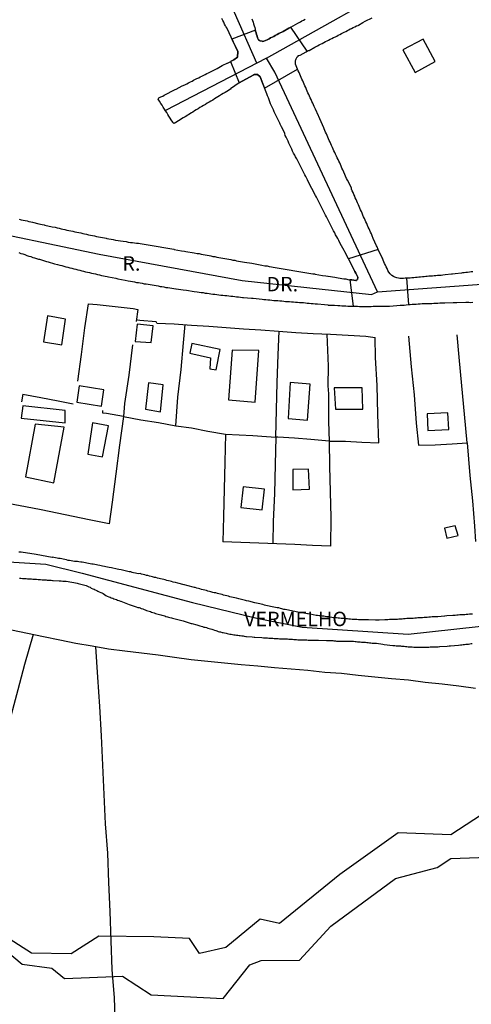
# Model space of a CAD drawing. Units: millimetres. Extents: x 185548 to 187960, y 1660429 to 1663203.
# Drawn here: x 186397 to 186475, y 1661723 to 1661893 of the extents above; entities that cross this region are included whole.
import ezdxf
from ezdxf.enums import TextEntityAlignment as Align

# ---------------------------------------------------------------- set-up
doc = ezdxf.new("R2010")
doc.units = ezdxf.units.MM
for name, color, linetype in [('V-BANHADO', 102, 'Continuous'), ('V-CRUZAMENTO', 1, 'Continuous'), ('V-EDIFICACAO', 2, 'Continuous'), ('V-EIXO_DE_LOGRADOURO', 3, 'Continuous'), ('V-LOTE', 1, 'Continuous'), ('V-NOME_DOS_LOGRADOUROS', 7, 'Continuous'), ('V-QUADRA', 2, 'Continuous'), ('V-TESTADA', 5, 'Continuous')]:
    doc.layers.add(name, color=color, linetype=linetype)

msp = doc.modelspace()

# ---------------------------------------------------------------- linework, layer by layer
at = {"layer": 'V-BANHADO'}
for points in [[(186489.07, 1661763.49), (186471.51, 1661752.03), (186462.44, 1661752.37), (186452.39, 1661745.17), (186441.94, 1661736.7), (186438.6, 1661737.41), (186432.68, 1661732.54), (186428.11, 1661731.51), (186426.44, 1661734.07), (186420.25, 1661734.36), (186410.77, 1661734.51), (186406.01, 1661731.42), (186399.13, 1661731.52), (186394.66, 1661734.42)], [(186390.19, 1661735.78), (186397.51, 1661729.65), (186402.62, 1661728.97), (186404.83, 1661727.16), (186414.85, 1661727.55), (186419.81, 1661724.37), (186432.2, 1661723.73), (186436.82, 1661729.51), (186438.78, 1661730.3), (186445.41, 1661730.35), (186450.81, 1661736.24), (186461.96, 1661744.44), (186469.18, 1661746.36), (186471.54, 1661747.93), (186479.55, 1661748.18)]]:
    msp.add_lwpolyline(points, dxfattribs=at)
at = {"layer": 'V-CRUZAMENTO'}
for points in [[(186443.92, 1661891.63), (186443.58, 1661891.46), (186442.56, 1661890.89), (186442.33, 1661890.78), (186442.09, 1661890.65), (186441.82, 1661890.5), (186441.52, 1661890.33), (186441.22, 1661890.16), (186440.96, 1661890.03), (186440.71, 1661889.9), (186440.41, 1661889.75), (186440.14, 1661889.63), (186439.82, 1661889.44), (186439.52, 1661889.31), (186439.22, 1661889.2), (186439.09, 1661889.16), (186438.93, 1661889.18), (186438.63, 1661889.24), (186438.48, 1661889.31), (186438.33, 1661889.42), (186438.33, 1661889.46), (186438.14, 1661889.76), (186438.07, 1661890.06), (186437.99, 1661890.35), (186437.9, 1661890.65), (186437.82, 1661890.95), (186437.78, 1661891.1), (186433.73, 1661889.57), (186434.75, 1661887.39), (186434.68, 1661886.43), (186434.07, 1661885.99), (186433.47, 1661885.66), (186435, 1661881.97), (186437.41, 1661883.35), (186437.48, 1661883.36), (186437.54, 1661883.38), (186437.59, 1661883.44), (186437.78, 1661883.46), (186438.12, 1661883.46), (186438.13, 1661883.44), (186438.6, 1661883.06), (186439.37, 1661881.08), (186445.07, 1661884.36), (186444.94, 1661884.66), (186444.81, 1661884.96), (186444.73, 1661885.25), (186444.7, 1661885.55), (186444.7, 1661885.85), (186444.75, 1661885.99), (186444.81, 1661886.12), (186445, 1661886.49), (186445, 1661886.51), (186445.15, 1661886.61), (186445.17, 1661886.68), (186445.19, 1661886.72), (186445.26, 1661886.74), (186445.49, 1661886.78), (186446.54, 1661887.37), (186446.74, 1661887.46)], [(186460.25, 1661850.47), (186460.1, 1661850.77), (186459.97, 1661851.07), (186459.84, 1661851.37), (186459.71, 1661851.66), (186459.61, 1661851.85), (186459.01, 1661853.19), (186453.87, 1661851.56), (186453.93, 1661851.45), (186454.08, 1661851.11), (186454.25, 1661850.77), (186454.44, 1661850.43), (186454.59, 1661850.09), (186454.76, 1661849.75), (186454.95, 1661849.41), (186455.1, 1661849.07), (186455.31, 1661848.73), (186455.48, 1661848.39), (186455.5, 1661848.21), (186455.42, 1661848.09), (186455.42, 1661848), (186455.38, 1661847.98), (186455.32, 1661847.94), (186455.23, 1661847.9), (186455.23, 1661847.85), (186455.13, 1661847.83), (186454.79, 1661847.9), (186454.45, 1661847.92), (186454.1, 1661847.96), (186454.68, 1661843.38), (186454.74, 1661843.37), (186455.08, 1661843.37), (186455.42, 1661843.37), (186455.76, 1661843.35), (186456.1, 1661843.32), (186456.44, 1661843.32), (186456.78, 1661843.32), (186457.12, 1661843.32), (186457.46, 1661843.32), (186457.8, 1661843.32), (186458.14, 1661843.37), (186458.48, 1661843.37), (186458.82, 1661843.37), (186459.06, 1661843.37), (186460.48, 1661843.37), (186460.93, 1661843.37), (186462.23, 1661843.49), (186462.78, 1661843.54), (186463.16, 1661843.58), (186463.5, 1661843.58), (186463.84, 1661843.62), (186464.18, 1661843.66), (186464.26, 1661843.67), (186463.93, 1661848.21), (186463.63, 1661848.21), (186463.33, 1661848.17), (186463.03, 1661848.17), (186462.74, 1661848.17), (186462.48, 1661848.21), (186462.18, 1661848.3), (186461.89, 1661848.38), (186461.63, 1661848.51), (186461.33, 1661848.72), (186461.05, 1661848.98), (186460.8, 1661849.28), (186460.65, 1661849.58), (186460.52, 1661849.88), (186460.37, 1661850.18)]]:
    msp.add_lwpolyline(points, close=True, dxfattribs=at)
at = {"layer": 'V-EDIFICACAO'}
for points in [[(186463.22, 1661887.73), (186465.36, 1661883.79), (186468.84, 1661885.69), (186466.77, 1661889.55), (186463.22, 1661887.73)], [(186401.91, 1661841.7), (186401.23, 1661837.2), (186404.35, 1661836.68), (186405.01, 1661841.16), (186401.91, 1661841.7)], [(186417.4, 1661840.28), (186417.04, 1661837.31), (186419.79, 1661837.1), (186420.14, 1661840.01), (186417.4, 1661840.28)], [(186426.84, 1661836.92), (186426.49, 1661835.24), (186430.05, 1661834.44), (186429.93, 1661832.56), (186431.01, 1661832.37), (186431.71, 1661835.89), (186426.84, 1661836.92)], [(186438.38, 1661835.72), (186433.8, 1661835.8), (186433.16, 1661827.2), (186437.73, 1661826.81), (186438.38, 1661835.72), (186438.38, 1661835.72)], [(186419.31, 1661830.14), (186418.79, 1661825.56), (186421.39, 1661825.15), (186421.89, 1661829.8), (186419.31, 1661830.14)], [(186443.79, 1661830.18), (186443.45, 1661823.98), (186446.77, 1661823.67), (186447.23, 1661829.93), (186443.79, 1661830.18)], [(186407.35, 1661829.61), (186406.97, 1661826.82), (186411.2, 1661826.09), (186411.63, 1661828.94), (186407.35, 1661829.61)], [(186451.4, 1661829.29), (186451.59, 1661825.58), (186456.32, 1661825.6), (186456.2, 1661829.26), (186451.4, 1661829.29)], [(186397.65, 1661826.19), (186397.33, 1661824.05), (186404.92, 1661823.22), (186404.94, 1661825.36), (186397.65, 1661826.19)], [(186467.43, 1661824.78), (186467.58, 1661821.89), (186471.16, 1661822.06), (186471.03, 1661824.95), (186467.43, 1661824.78)], [(186399.74, 1661823.01), (186398.12, 1661813.87), (186402.97, 1661812.86), (186404.8, 1661822.46), (186399.74, 1661823.01)], [(186409.69, 1661823.2), (186408.84, 1661817.83), (186411.39, 1661817.36), (186412.41, 1661822.7), (186409.69, 1661823.2)], [(186444.27, 1661815.18), (186444.27, 1661811.66), (186447.14, 1661811.76), (186446.97, 1661815.23), (186444.27, 1661815.18)], [(186435.67, 1661812.18), (186435.67, 1661812.18), (186435.3, 1661808.59), (186438.97, 1661808.19), (186439.34, 1661811.73), (186435.67, 1661812.18)], [(186472.27, 1661805.42), (186470.44, 1661804.99), (186470.84, 1661803.3), (186472.78, 1661803.72), (186472.27, 1661805.42)]]:
    msp.add_lwpolyline(points, close=True, dxfattribs=at)
at = {"layer": 'V-EIXO_DE_LOGRADOURO'}
for points in [[(186438.04, 1661885.42), (186430.33, 1661902.95), (186427.02, 1661907.72), (186418.49, 1661925.2), (186408.94, 1661943.76)], [(186387.12, 1661857.36), (186410.81, 1661852.4), (186435.48, 1661847.82), (186457.81, 1661845.39), (186458.88, 1661845.88), (186441.14, 1661883.84), (186439.68, 1661886.27), (186466, 1661901.07), (186489.69, 1661914.21), (186513.26, 1661925.99)], [(186439.68, 1661886.27), (186422.24, 1661877.24)], [(186458.88, 1661845.88), (186481.55, 1661847.55), (186504.81, 1661851.18), (186513.35, 1661855.51)], [(186371.17, 1661802.63), (186389.55, 1661799.55), (186401.62, 1661798.77), (186407.86, 1661797.22), (186426.94, 1661792.16), (186438.05, 1661789.44), (186445.84, 1661787.88), (186464.15, 1661786.71), (186509.35, 1661791.65), (186513.43, 1661793.07)]]:
    msp.add_lwpolyline(points, dxfattribs=at)
at = {"layer": 'V-LOTE'}
for points in [[(186407.15, 1661830.41), (186407.77, 1661835.04), (186408.34, 1661839.67), (186409, 1661843.81)], [(186409, 1661843.81), (186410.48, 1661843.69), (186413.58, 1661843.33), (186416.68, 1661842.97), (186417.48, 1661842.81)], [(186417.48, 1661842.81), (186417.18, 1661840.73)], [(186420.75, 1661840.44), (186423.75, 1661840.33), (186426.75, 1661840.12), (186429.75, 1661839.91), (186432.75, 1661839.7), (186435.75, 1661839.49), (186438.75, 1661839.28), (186441.75, 1661839.07), (186444.75, 1661838.86), (186447.75, 1661838.65), (186450.78, 1661838.54), (186453.81, 1661838.36), (186456.84, 1661838.18), (186458.47, 1661838)], [(186424.05, 1661822.71), (186424.42, 1661827.68), (186424.99, 1661832.43), (186425.37, 1661837.08), (186425.65, 1661840.2)], [(186441.33, 1661820.72), (186441.44, 1661825.47), (186441.55, 1661830.22), (186441.71, 1661834.97), (186441.91, 1661839.06)], [(186450.14, 1661838.56), (186450.36, 1661833.02), (186450.27, 1661829.61), (186450.4, 1661828.25), (186450.41, 1661823.48), (186450.5, 1661820.04), (186447.38, 1661820.36), (186444.52, 1661820.57), (186441.66, 1661820.73), (186441.33, 1661820.72)], [(186464.24, 1661838.22), (186464.68, 1661832.92), (186465.18, 1661828.05), (186465.53, 1661823.18), (186465.96, 1661819.38), (186468.84, 1661819.44), (186471.75, 1661819.57), (186474.34, 1661819.75), (186473.91, 1661824.72), (186473.44, 1661829.64), (186472.99, 1661834.56), (186472.64, 1661838.46)], [(186416.59, 1661836.72), (186415.96, 1661831.48), (186415.19, 1661826.58), (186415.03, 1661824.31), (186412.11, 1661824.82), (186411.44, 1661824.88), (186411.47, 1661825.34)], [(186450.5, 1661820.04), (186453.36, 1661820.08), (186456.19, 1661819.9), (186459.1, 1661819.79), (186458.94, 1661824.73), (186458.81, 1661829.67), (186458.55, 1661834.52), (186458.47, 1661838)], [(186397.61, 1661828.18), (186397.41, 1661826.88)], [(186397.61, 1661828.18), (186400.75, 1661827.58), (186403.71, 1661827.03), (186406.33, 1661826.53)], [(186415.03, 1661824.31), (186414.31, 1661819.37), (186413.71, 1661814.43), (186413.07, 1661809.53), (186412.57, 1661805.79)], [(186415.03, 1661824.31), (186418.01, 1661823.76), (186421.04, 1661823.26), (186424.05, 1661822.71), (186426.76, 1661822.38), (186429.55, 1661821.78), (186432.6, 1661821.28), (186432.49, 1661816.41), (186432.38, 1661811.73), (186432.27, 1661807.05), (186432.19, 1661802.66)], [(186432.6, 1661821.28), (186434.97, 1661821.17), (186437.34, 1661821.01), (186439.71, 1661820.85), (186441.33, 1661820.72), (186441.21, 1661816), (186441.08, 1661811.03), (186440.87, 1661806.18), (186440.78, 1661802.34)], [(186450.5, 1661820.04), (186450.61, 1661815.73), (186450.72, 1661811.3), (186450.83, 1661806.87), (186450.77, 1661801.93)], [(186474.34, 1661819.75), (186474.82, 1661814.14), (186475.27, 1661809.75), (186475.6, 1661805.36), (186475.78, 1661802.7)], [(186412.57, 1661805.79), (186409.11, 1661806.45), (186406.35, 1661807.05), (186403.59, 1661807.63), (186400.83, 1661808.18), (186398.07, 1661808.71), (186395.31, 1661809.24), (186394.15, 1661809.55)], [(186450.77, 1661801.93), (186447.67, 1661802.02), (186444.57, 1661802.18), (186441.47, 1661802.31), (186438.37, 1661802.44), (186435.27, 1661802.53), (186432.19, 1661802.66)], [(186475.79, 1661777.32), (186472.91, 1661777.68), (186470.03, 1661778.04), (186467.12, 1661778.35), (186464.21, 1661778.71), (186461.3, 1661778.97), (186458.42, 1661779.25), (186455.54, 1661779.56), (186452.66, 1661779.87), (186449.75, 1661780.08), (186446.87, 1661780.39), (186443.99, 1661780.65), (186441.11, 1661780.88), (186438.23, 1661781.14), (186435.35, 1661781.4), (186432.47, 1661781.66), (186429.59, 1661781.97), (186426.71, 1661782.28), (186423.85, 1661782.66), (186420.99, 1661783.04), (186418.13, 1661783.4), (186415.27, 1661783.76), (186412.41, 1661784.12), (186409.6, 1661784.6), (186406.79, 1661785.08), (186404.01, 1661785.66), (186401.23, 1661786.24), (186398.45, 1661786.82), (186395.67, 1661787.4)], [(186399.41, 1661786.62), (186397.92, 1661781.42), (186396.76, 1661777.08), (186395.6, 1661772.74), (186394.4, 1661769.96), (186393.71, 1661768.01), (186391.82, 1661763.28), (186390.06, 1661758.55), (186388.27, 1661753.97), (186386.53, 1661749.46), (186384.3, 1661748.69), (186383.52, 1661748.52), (186380.54, 1661747.49), (186379.77, 1661747.19), (186377.75, 1661745.27), (186376.72, 1661744.36), (186374.7, 1661746.98), (186371.69, 1661750.73), (186369.46, 1661753.39), (186368.59, 1661754.12), (186365.68, 1661756.71), (186362.89, 1661759.3), (186360.3, 1661762.23), (186357.6, 1661765.1)], [(186410.21, 1661784.5), (186410.52, 1661779.23), (186410.85, 1661774.16), (186411.18, 1661769.09), (186411.41, 1661764.02), (186411.62, 1661758.95), (186411.85, 1661753.88), (186412.25, 1661748.81), (186412.43, 1661743.77), (186412.64, 1661738.73), (186412.85, 1661733.69), (186413.03, 1661728.72), (186413.43, 1661723.8), (186413.56, 1661718.86), (186413.79, 1661715.62), (186411.28, 1661715.64), (186408.25, 1661715.87), (186405.22, 1661716.1), (186402.31, 1661716.19), (186399.91, 1661716.37), (186397.22, 1661716.48), (186394.53, 1661716.66)]]:
    msp.add_lwpolyline(points, dxfattribs=at)
at = {"layer": 'V-QUADRA'}
for points in [[(186397, 1661858.42), (186397.34, 1661858.33), (186397.68, 1661858.25), (186398.02, 1661858.19), (186398.36, 1661858.12), (186398.7, 1661858.04), (186399.04, 1661857.95), (186399.28, 1661857.89), (186400.4, 1661857.65), (186400.96, 1661857.53), (186401.34, 1661857.44), (186401.44, 1661857.4), (186402.7, 1661857.1), (186403.21, 1661857.02), (186403.55, 1661856.93), (186403.89, 1661856.85), (186404.23, 1661856.78), (186404.57, 1661856.72), (186404.91, 1661856.63), (186405.25, 1661856.55), (186405.59, 1661856.46), (186405.93, 1661856.4), (186406.27, 1661856.34), (186406.61, 1661856.25), (186406.95, 1661856.17), (186407.29, 1661856.12), (186407.63, 1661856.04), (186407.97, 1661855.95), (186408.31, 1661855.89), (186408.65, 1661855.83), (186408.99, 1661855.74), (186409.33, 1661855.66), (186409.67, 1661855.61), (186410.01, 1661855.53), (186410.35, 1661855.44), (186410.69, 1661855.4), (186411.03, 1661855.31), (186411.37, 1661855.25), (186411.71, 1661855.19), (186412.05, 1661855.12), (186412.16, 1661855.11), (186413.24, 1661854.89), (186413.61, 1661854.81), (186414.95, 1661854.61), (186415.5, 1661854.55), (186415.84, 1661854.46), (186416.22, 1661854.42), (186416.56, 1661854.4), (186416.9, 1661854.32), (186417.24, 1661854.27), (186417.58, 1661854.27), (186417.92, 1661854.21), (186418.26, 1661854.17), (186418.6, 1661854.12), (186418.94, 1661854.04), (186419.28, 1661854), (186419.62, 1661853.95), (186419.96, 1661853.87), (186420.3, 1661853.83), (186420.64, 1661853.74), (186420.98, 1661853.7), (186421.32, 1661853.66), (186421.66, 1661853.57), (186422, 1661853.53), (186422.34, 1661853.49), (186422.68, 1661853.4), (186423.02, 1661853.36), (186423.36, 1661853.3), (186423.7, 1661853.23), (186423.77, 1661853.21), (186425.02, 1661852.98), (186425.53, 1661852.89), (186425.77, 1661852.83), (186427.19, 1661852.59), (186427.74, 1661852.51), (186428.08, 1661852.47), (186428.42, 1661852.38), (186428.76, 1661852.32), (186429.1, 1661852.25), (186429.44, 1661852.19), (186429.78, 1661852.13), (186430.12, 1661852.08), (186430.12, 1661852.08), (186430.46, 1661852), (186430.8, 1661851.96), (186431.15, 1661851.87), (186431.49, 1661851.79), (186431.83, 1661851.74), (186432.17, 1661851.68), (186432.51, 1661851.62), (186432.85, 1661851.55), (186433.19, 1661851.49), (186433.53, 1661851.45), (186433.87, 1661851.36), (186434.21, 1661851.32), (186434.55, 1661851.23), (186434.89, 1661851.19), (186435.23, 1661851.13), (186435.57, 1661851.06), (186435.88, 1661850.98), (186437.17, 1661850.81), (186438.88, 1661850.49), (186439.44, 1661850.38), (186439.82, 1661850.34), (186440.16, 1661850.26), (186440.54, 1661850.21), (186440.88, 1661850.13), (186441.22, 1661850.09), (186441.56, 1661850.02), (186441.9, 1661849.96), (186442.24, 1661849.92), (186442.58, 1661849.87), (186442.92, 1661849.79), (186443.26, 1661849.74), (186443.6, 1661849.7), (186443.94, 1661849.62), (186444.28, 1661849.57), (186444.62, 1661849.51), (186444.96, 1661849.45), (186445.3, 1661849.4), (186445.64, 1661849.34), (186445.98, 1661849.28), (186446.32, 1661849.23), (186446.66, 1661849.17), (186447, 1661849.11), (186447.34, 1661849.06), (186447.68, 1661849), (186448.02, 1661848.96), (186448.09, 1661848.94), (186449.39, 1661848.72), (186449.94, 1661848.62), (186450.28, 1661848.58), (186450.38, 1661848.56), (186451.51, 1661848.38), (186452.06, 1661848.3), (186452.4, 1661848.26), (186452.74, 1661848.17), (186453.08, 1661848.13), (186453.42, 1661848.09), (186453.76, 1661848.02), (186454.1, 1661847.96), (186454.45, 1661847.92), (186454.79, 1661847.9), (186455.13, 1661847.83), (186455.23, 1661847.85), (186455.23, 1661847.9), (186455.32, 1661847.94), (186455.38, 1661847.98), (186455.42, 1661848), (186455.42, 1661848.09), (186455.5, 1661848.21), (186455.48, 1661848.39), (186455.31, 1661848.73), (186455.1, 1661849.07), (186454.95, 1661849.41), (186454.76, 1661849.75), (186454.59, 1661850.09), (186454.44, 1661850.43), (186454.25, 1661850.77), (186454.08, 1661851.11), (186453.93, 1661851.45), (186453.87, 1661851.56), (186453.21, 1661852.81), (186453.1, 1661853.04), (186452.44, 1661854.21), (186452.19, 1661854.72), (186452.02, 1661855.06), (186451.85, 1661855.4), (186451.63, 1661855.75), (186451.49, 1661856.09), (186451.27, 1661856.43), (186451.1, 1661856.77), (186450.95, 1661857.11), (186450.76, 1661857.45), (186450.59, 1661857.79), (186450.42, 1661858.13), (186450.23, 1661858.47), (186450.06, 1661858.81), (186449.87, 1661859.15), (186449.7, 1661859.49), (186449.57, 1661859.83), (186449.36, 1661860.17), (186449.19, 1661860.51), (186449.19, 1661860.51), (186449.02, 1661860.85), (186448.85, 1661861.19), (186448.68, 1661861.53), (186448.51, 1661861.87), (186448.32, 1661862.21), (186448.17, 1661862.53), (186447.53, 1661863.74), (186447.32, 1661864.14), (186446.79, 1661865.23), (186446.51, 1661865.78), (186446.32, 1661866.12), (186446.13, 1661866.46), (186446, 1661866.8), (186445.79, 1661867.14), (186445.62, 1661867.48), (186445.45, 1661867.82), (186445.28, 1661868.16), (186445.11, 1661868.5), (186444.94, 1661868.84), (186444.73, 1661869.18), (186444.58, 1661869.52), (186444.39, 1661869.86), (186444.22, 1661870.2), (186444.09, 1661870.54), (186443.9, 1661870.88), (186443.73, 1661871.22), (186443.58, 1661871.56), (186443.45, 1661871.9), (186443.26, 1661872.24), (186443.11, 1661872.58), (186442.94, 1661872.92), (186442.86, 1661873.26), (186442.86, 1661873.28), (186442.28, 1661874.37), (186442.05, 1661874.88), (186441.99, 1661875.03), (186441.43, 1661876.17), (186441.2, 1661876.66), (186441.03, 1661877), (186440.9, 1661877.34), (186440.73, 1661877.68), (186440.54, 1661878.02), (186440.39, 1661878.36), (186440.28, 1661878.7), (186440.15, 1661879.05), (186440.03, 1661879.39), (186439.9, 1661879.73), (186439.77, 1661880.07), (186439.75, 1661880.11), (186438.6, 1661883.06), (186438.13, 1661883.44), (186438.12, 1661883.46), (186437.78, 1661883.46), (186437.59, 1661883.44), (186437.54, 1661883.38), (186437.48, 1661883.36), (186437.41, 1661883.35), (186435, 1661881.97), (186433.51, 1661880.96), (186433.52, 1661880.93), (186433.38, 1661880.87), (186433.16, 1661880.7), (186432.85, 1661880.51), (186432.55, 1661880.34), (186432.21, 1661880.13), (186431.91, 1661879.96), (186431.59, 1661879.74), (186431.32, 1661879.57), (186431.02, 1661879.4), (186430.72, 1661879.21), (186430.44, 1661879.02), (186430.12, 1661878.85), (186429.83, 1661878.64), (186429.49, 1661878.47), (186429.19, 1661878.25), (186428.85, 1661878.1), (186428.55, 1661877.91), (186428.21, 1661877.72), (186427.91, 1661877.53), (186427.57, 1661877.32), (186427.28, 1661877.15), (186426.98, 1661876.94), (186426.74, 1661876.83), (186425.64, 1661876.11), (186425.3, 1661875.94), (186424.53, 1661875.43), (186424.04, 1661875.15), (186423.75, 1661874.98), (186423.64, 1661875), (186423.59, 1661875.07), (186423.57, 1661875.13), (186423.51, 1661875.2), (186423.25, 1661875.6), (186423.08, 1661875.9), (186422.87, 1661876.24), (186422.66, 1661876.54), (186422.49, 1661876.88), (186422.28, 1661877.17), (186422.11, 1661877.47), (186421.85, 1661877.81), (186421.72, 1661878.11), (186421.47, 1661878.43), (186421.21, 1661878.83), (186421, 1661879.17), (186420.98, 1661879.17), (186421.13, 1661879.43), (186421.24, 1661879.47), (186421.34, 1661879.51), (186421.49, 1661879.59), (186421.79, 1661879.72), (186422.05, 1661879.87), (186422.39, 1661880.02), (186422.49, 1661880.07), (186423.45, 1661880.59), (186423.96, 1661880.83), (186424.11, 1661880.89), (186425.15, 1661881.46), (186425.62, 1661881.68), (186425.94, 1661881.85), (186426.26, 1661882), (186426.57, 1661882.17), (186426.85, 1661882.29), (186427.12, 1661882.46), (186427.36, 1661882.55), (186427.68, 1661882.74), (186428, 1661882.89), (186428.27, 1661883.04), (186428.55, 1661883.14), (186428.8, 1661883.29), (186429.1, 1661883.44), (186429.4, 1661883.59), (186429.67, 1661883.74), (186429.95, 1661883.87), (186430.25, 1661884.04), (186430.59, 1661884.21), (186430.87, 1661884.33), (186431.19, 1661884.5), (186431.46, 1661884.65), (186431.78, 1661884.85), (186432.06, 1661884.97), (186432.38, 1661885.14), (186432.67, 1661885.29), (186432.93, 1661885.38), (186432.99, 1661885.4), (186434.07, 1661885.99), (186434.68, 1661886.43), (186434.75, 1661887.39), (186432.83, 1661891.5), (186432.8, 1661891.52), (186432.74, 1661891.67), (186432.69, 1661891.76), (186432.65, 1661891.84), (186432.48, 1661892.14), (186432.35, 1661892.48), (186432.18, 1661892.78), (186432.01, 1661893.12)], [(186437.18, 1661893.08), (186437.29, 1661892.78), (186437.39, 1661892.48), (186437.48, 1661892.18), (186437.56, 1661891.84), (186437.67, 1661891.55), (186437.73, 1661891.25), (186437.82, 1661890.95), (186437.9, 1661890.65), (186437.99, 1661890.35), (186438.07, 1661890.06), (186438.14, 1661889.76), (186438.33, 1661889.46), (186438.33, 1661889.42), (186438.48, 1661889.31), (186438.63, 1661889.24), (186438.93, 1661889.18), (186439.09, 1661889.16), (186439.22, 1661889.2), (186439.52, 1661889.31), (186439.82, 1661889.44), (186440.14, 1661889.63), (186440.41, 1661889.75), (186440.71, 1661889.9), (186440.96, 1661890.03), (186441.22, 1661890.16), (186441.52, 1661890.33), (186441.82, 1661890.5), (186442.09, 1661890.65), (186442.33, 1661890.78), (186442.56, 1661890.89), (186443.58, 1661891.46), (186443.92, 1661891.63), (186445.09, 1661892.29), (186445.56, 1661892.54), (186445.81, 1661892.71), (186446.07, 1661892.86), (186446.37, 1661893.01)], [(186475.32, 1661849.34), (186475.02, 1661849.3), (186474.73, 1661849.28), (186474.43, 1661849.23), (186474.13, 1661849.19), (186473.83, 1661849.17), (186473.54, 1661849.13), (186473.39, 1661849.09), (186472.26, 1661848.98), (186471.84, 1661848.94), (186471.64, 1661848.94), (186470.56, 1661848.81), (186470.13, 1661848.77), (186469.84, 1661848.72), (186469.54, 1661848.7), (186469.24, 1661848.68), (186468.94, 1661848.64), (186468.65, 1661848.62), (186468.35, 1661848.6), (186468.05, 1661848.58), (186467.75, 1661848.55), (186467.46, 1661848.51), (186467.2, 1661848.51), (186466.9, 1661848.47), (186466.61, 1661848.45), (186466.31, 1661848.43), (186466.01, 1661848.38), (186465.71, 1661848.34), (186465.41, 1661848.34), (186465.12, 1661848.3), (186464.82, 1661848.3), (186464.52, 1661848.26), (186464.22, 1661848.26), (186463.93, 1661848.21), (186463.63, 1661848.21), (186463.33, 1661848.17), (186463.03, 1661848.17), (186462.74, 1661848.17), (186462.48, 1661848.21), (186462.18, 1661848.3), (186461.89, 1661848.38), (186461.63, 1661848.51), (186461.33, 1661848.72), (186461.05, 1661848.98), (186460.8, 1661849.28), (186460.65, 1661849.58), (186460.52, 1661849.88), (186460.37, 1661850.18), (186460.25, 1661850.47), (186460.1, 1661850.77), (186459.97, 1661851.07), (186459.84, 1661851.37), (186459.71, 1661851.66), (186459.61, 1661851.85), (186459.01, 1661853.19), (186458.8, 1661853.62), (186458.72, 1661853.81), (186458.14, 1661855.11), (186457.95, 1661855.57), (186457.82, 1661855.87), (186457.67, 1661856.17), (186457.54, 1661856.47), (186457.42, 1661856.77), (186457.27, 1661857.06), (186457.14, 1661857.36), (186457.01, 1661857.66), (186456.86, 1661857.96), (186456.76, 1661858.25), (186456.61, 1661858.55), (186456.46, 1661858.85), (186456.33, 1661859.15), (186456.21, 1661859.44), (186456.08, 1661859.74), (186455.95, 1661860.04), (186455.82, 1661860.34), (186455.7, 1661860.63), (186455.57, 1661860.93), (186455.44, 1661861.23), (186455.31, 1661861.53), (186455.19, 1661861.83), (186455.04, 1661862.12), (186454.93, 1661862.42), (186454.78, 1661862.72), (186454.65, 1661863.02), (186454.51, 1661863.31), (186454.4, 1661863.61), (186454.36, 1661863.84), (186453.67, 1661865.18), (186453.53, 1661865.44), (186453.04, 1661866.54), (186452.87, 1661866.97), (186452.74, 1661867.27), (186452.59, 1661867.57), (186452.48, 1661867.86), (186452.48, 1661867.86), (186452.34, 1661868.16), (186452.21, 1661868.46), (186452.06, 1661868.76), (186451.93, 1661869.05), (186451.78, 1661869.35), (186451.63, 1661869.65), (186451.51, 1661869.95), (186451.34, 1661870.24), (186451.21, 1661870.54), (186451.08, 1661870.84), (186450.95, 1661871.14), (186450.83, 1661871.43), (186450.68, 1661871.73), (186450.55, 1661872.03), (186450.42, 1661872.33), (186450.3, 1661872.62), (186450.17, 1661872.88), (186450.04, 1661873.18), (186449.91, 1661873.48), (186449.79, 1661873.77), (186449.66, 1661874.07), (186449.6, 1661874.22), (186448.89, 1661875.77), (186448.72, 1661876.2), (186448.66, 1661876.3), (186448.15, 1661877.43), (186447.96, 1661877.9), (186447.83, 1661878.19), (186447.7, 1661878.49), (186447.53, 1661878.79), (186447.4, 1661879.09), (186447.25, 1661879.39), (186447.13, 1661879.68), (186447, 1661879.98), (186446.87, 1661880.28), (186446.74, 1661880.58), (186446.6, 1661880.87), (186446.47, 1661881.17), (186446.34, 1661881.47), (186446.21, 1661881.77), (186446.09, 1661882.06), (186445.96, 1661882.32), (186445.83, 1661882.62), (186445.7, 1661882.91), (186445.58, 1661883.21), (186445.45, 1661883.51), (186445.32, 1661883.81), (186445.19, 1661884.1), (186445.07, 1661884.36), (186444.94, 1661884.66), (186444.81, 1661884.96), (186444.73, 1661885.25), (186444.7, 1661885.55), (186444.7, 1661885.85), (186444.75, 1661885.99), (186444.81, 1661886.12), (186445, 1661886.49), (186445, 1661886.51), (186445.15, 1661886.61), (186445.17, 1661886.68), (186445.19, 1661886.72), (186445.26, 1661886.74), (186445.49, 1661886.78), (186446.54, 1661887.37), (186446.96, 1661887.57), (186447.07, 1661887.61), (186448.07, 1661888.16), (186448.49, 1661888.39), (186448.77, 1661888.56), (186449.05, 1661888.69), (186449.3, 1661888.82), (186449.6, 1661888.97), (186449.9, 1661889.12), (186450.17, 1661889.27), (186450.41, 1661889.39), (186450.68, 1661889.54), (186451, 1661889.67), (186451.3, 1661889.82), (186451.59, 1661889.97), (186451.85, 1661890.09), (186452.1, 1661890.22), (186452.36, 1661890.37), (186452.66, 1661890.5), (186452.91, 1661890.67), (186453.13, 1661890.76), (186453.42, 1661890.9), (186453.68, 1661891.05), (186453.93, 1661891.16), (186454.16, 1661891.31), (186454.4, 1661891.41), (186454.66, 1661891.54), (186454.96, 1661891.67), (186455.23, 1661891.84), (186455.51, 1661891.93), (186455.57, 1661891.97), (186456.36, 1661892.43), (186456.76, 1661892.63), (186457.97, 1661893.26)], [(186396.96, 1661852.66), (186397.3, 1661852.51), (186397.64, 1661852.42), (186397.98, 1661852.3), (186398.32, 1661852.17), (186398.66, 1661852.06), (186399, 1661851.96), (186399.34, 1661851.83), (186399.68, 1661851.74), (186400.02, 1661851.64), (186400.36, 1661851.53), (186400.51, 1661851.49), (186401.72, 1661851.11), (186402, 1661851.05), (186403.08, 1661850.72), (186403.64, 1661850.6), (186404.02, 1661850.49), (186404.36, 1661850.41), (186404.74, 1661850.3), (186405.08, 1661850.21), (186405.42, 1661850.13), (186405.76, 1661850.04), (186406.1, 1661849.98), (186406.44, 1661849.87), (186406.78, 1661849.79), (186407.12, 1661849.7), (186407.46, 1661849.6), (186407.8, 1661849.51), (186408.14, 1661849.45), (186408.48, 1661849.34), (186408.82, 1661849.28), (186409.16, 1661849.19), (186409.5, 1661849.11), (186409.84, 1661849.02), (186410.18, 1661848.96), (186410.52, 1661848.89), (186410.86, 1661848.81), (186411.2, 1661848.72), (186411.54, 1661848.64), (186411.88, 1661848.6), (186412.22, 1661848.51), (186412.41, 1661848.47), (186413.67, 1661848.21), (186414.03, 1661848.11), (186415.29, 1661847.87), (186415.84, 1661847.79), (186416.22, 1661847.73), (186416.56, 1661847.66), (186416.9, 1661847.58), (186417.24, 1661847.51), (186417.58, 1661847.49), (186417.92, 1661847.41), (186418.26, 1661847.36), (186418.6, 1661847.28), (186418.94, 1661847.24), (186419.28, 1661847.19), (186419.62, 1661847.15), (186419.96, 1661847.07), (186420.3, 1661847), (186420.64, 1661846.94), (186420.98, 1661846.9), (186421.32, 1661846.81), (186421.66, 1661846.77), (186422, 1661846.73), (186422.34, 1661846.64), (186422.68, 1661846.6), (186423.02, 1661846.56), (186423.36, 1661846.49), (186423.7, 1661846.45), (186424.04, 1661846.39), (186424.11, 1661846.37), (186425.32, 1661846.22), (186425.87, 1661846.13), (186425.89, 1661846.14), (186427.19, 1661845.92), (186427.74, 1661845.86), (186428.08, 1661845.79), (186428.42, 1661845.75), (186428.76, 1661845.73), (186429.1, 1661845.66), (186429.44, 1661845.62), (186429.78, 1661845.58), (186430.12, 1661845.54), (186430.46, 1661845.49), (186430.46, 1661845.49), (186430.8, 1661845.45), (186431.15, 1661845.41), (186431.49, 1661845.37), (186431.83, 1661845.32), (186432.17, 1661845.28), (186432.51, 1661845.24), (186432.85, 1661845.22), (186433.19, 1661845.18), (186433.53, 1661845.13), (186433.87, 1661845.11), (186434.21, 1661845.07), (186434.55, 1661845.03), (186434.89, 1661844.98), (186435.23, 1661844.94), (186435.57, 1661844.9), (186435.76, 1661844.9), (186437.14, 1661844.77), (186437.42, 1661844.78), (186438.42, 1661844.64), (186438.93, 1661844.58), (186439.27, 1661844.56), (186439.61, 1661844.52), (186439.95, 1661844.47), (186440.29, 1661844.47), (186440.63, 1661844.43), (186440.97, 1661844.39), (186441.31, 1661844.39), (186441.65, 1661844.35), (186441.99, 1661844.3), (186442.33, 1661844.3), (186442.67, 1661844.26), (186443.01, 1661844.22), (186443.35, 1661844.2), (186443.69, 1661844.18), (186444.03, 1661844.13), (186444.37, 1661844.16), (186444.71, 1661844.11), (186445.05, 1661844.09), (186445.39, 1661844.05), (186445.73, 1661844), (186446.07, 1661844), (186446.41, 1661843.96), (186446.75, 1661843.92), (186447.09, 1661843.9), (186447.43, 1661843.88), (186447.77, 1661843.83), (186448.11, 1661843.79), (186448.45, 1661843.81), (186448.51, 1661843.8), (186449.73, 1661843.69), (186450.28, 1661843.62), (186450.38, 1661843.58), (186451.47, 1661843.54), (186452.02, 1661843.52), (186452.36, 1661843.49), (186452.7, 1661843.47), (186453.04, 1661843.45), (186453.38, 1661843.45), (186453.72, 1661843.41), (186454.06, 1661843.41), (186454.4, 1661843.41), (186454.74, 1661843.37), (186455.08, 1661843.37), (186455.42, 1661843.37), (186455.76, 1661843.35), (186456.1, 1661843.32), (186456.44, 1661843.32), (186456.78, 1661843.32), (186457.12, 1661843.32), (186457.46, 1661843.32), (186457.8, 1661843.32), (186458.14, 1661843.37), (186458.48, 1661843.37), (186458.82, 1661843.37), (186459.06, 1661843.37), (186460.48, 1661843.37), (186460.93, 1661843.37), (186462.23, 1661843.49), (186462.78, 1661843.54), (186463.16, 1661843.58), (186463.5, 1661843.58), (186463.84, 1661843.62), (186464.18, 1661843.66), (186464.52, 1661843.69), (186464.86, 1661843.71), (186465.2, 1661843.73), (186465.54, 1661843.75), (186465.88, 1661843.79), (186466.22, 1661843.79), (186466.56, 1661843.83), (186466.9, 1661843.83), (186467.24, 1661843.86), (186467.58, 1661843.88), (186467.92, 1661843.88), (186468.26, 1661843.88), (186468.6, 1661843.9), (186468.94, 1661843.92), (186469.28, 1661843.92), (186469.62, 1661843.94), (186469.96, 1661843.96), (186469.96, 1661843.96), (186470.3, 1661843.96), (186470.49, 1661843.97), (186471.96, 1661844), (186472.52, 1661844.05), (186472.58, 1661844.05), (186474.13, 1661844.07), (186474.64, 1661844.07), (186474.98, 1661844.05), (186475.32, 1661844.07)], [(186475.28, 1661790.16), (186475.02, 1661790.13), (186474.73, 1661790.13), (186474.47, 1661790.09), (186474.17, 1661790.09), (186473.92, 1661790.05), (186473.66, 1661790.05), (186473.37, 1661790.03), (186473.11, 1661790.01), (186472.81, 1661789.96), (186472.56, 1661789.96), (186472.3, 1661789.92), (186472.01, 1661789.92), (186471.86, 1661789.93), (186470.86, 1661789.84), (186470.47, 1661789.82), (186470.41, 1661789.8), (186469.28, 1661789.71), (186468.86, 1661789.71), (186468.56, 1661789.67), (186468.31, 1661789.67), (186468.01, 1661789.62), (186467.75, 1661789.62), (186467.46, 1661789.58), (186467.2, 1661789.58), (186466.95, 1661789.56), (186466.65, 1661789.54), (186466.39, 1661789.54), (186466.1, 1661789.5), (186465.84, 1661789.5), (186465.58, 1661789.45), (186465.29, 1661789.45), (186465.03, 1661789.41), (186464.73, 1661789.41), (186464.48, 1661789.41), (186464.22, 1661789.37), (186463.93, 1661789.37), (186463.67, 1661789.35), (186463.37, 1661789.33), (186463.12, 1661789.31), (186462.86, 1661789.28), (186462.57, 1661789.28), (186462.31, 1661789.24), (186462.01, 1661789.24), (186461.76, 1661789.24), (186461.5, 1661789.2), (186461.21, 1661789.2), (186460.95, 1661789.2), (186460.65, 1661789.16), (186460.4, 1661789.16), (186460.12, 1661789.16), (186459.16, 1661789.11), (186458.74, 1661789.11), (186458.5, 1661789.12), (186457.34, 1661789.14), (186456.95, 1661789.16), (186456.66, 1661789.16), (186456.4, 1661789.16), (186456.15, 1661789.16), (186455.85, 1661789.18), (186455.59, 1661789.18), (186455.3, 1661789.2), (186455.04, 1661789.22), (186454.79, 1661789.24), (186454.49, 1661789.24), (186454.23, 1661789.26), (186453.93, 1661789.28), (186453.68, 1661789.33), (186453.42, 1661789.33), (186453.13, 1661789.37), (186452.87, 1661789.39), (186452.57, 1661789.41), (186452.32, 1661789.45), (186452.06, 1661789.45), (186451.77, 1661789.5), (186451.51, 1661789.54), (186451.21, 1661789.54), (186450.96, 1661789.58), (186450.7, 1661789.62), (186450.41, 1661789.67), (186450.15, 1661789.69), (186449.85, 1661789.75), (186449.6, 1661789.79), (186449.34, 1661789.82), (186449.05, 1661789.88), (186448.79, 1661789.88), (186448.49, 1661789.92), (186448.26, 1661789.93), (186447.26, 1661790.13), (186446.88, 1661790.18), (186446.77, 1661790.2), (186445.52, 1661790.43), (186445.13, 1661790.52), (186445.13, 1661790.52), (186444.84, 1661790.56), (186444.58, 1661790.6), (186444.28, 1661790.67), (186444.03, 1661790.73), (186443.73, 1661790.77), (186443.48, 1661790.86), (186443.22, 1661790.9), (186442.92, 1661790.94), (186442.67, 1661790.98), (186442.37, 1661791.05), (186442.11, 1661791.13), (186441.82, 1661791.22), (186441.52, 1661791.26), (186441.26, 1661791.3), (186440.97, 1661791.37), (186440.71, 1661791.41), (186440.41, 1661791.49), (186440.16, 1661791.54), (186439.9, 1661791.6), (186439.61, 1661791.66), (186439.35, 1661791.71), (186439.05, 1661791.81), (186438.8, 1661791.86), (186438.54, 1661791.92), (186438.25, 1661792.01), (186437.99, 1661792.05), (186437.71, 1661792.12), (186436.67, 1661792.37), (186436.25, 1661792.47), (186436.1, 1661792.52), (186434.93, 1661792.81), (186434.5, 1661792.9), (186434.21, 1661792.98), (186433.95, 1661793.03), (186433.65, 1661793.11), (186433.4, 1661793.15), (186433.14, 1661793.24), (186432.85, 1661793.3), (186432.59, 1661793.37), (186432.29, 1661793.43), (186432.04, 1661793.52), (186431.78, 1661793.58), (186431.49, 1661793.66), (186431.23, 1661793.73), (186430.93, 1661793.81), (186430.68, 1661793.83), (186430.42, 1661793.92), (186430.12, 1661794), (186429.87, 1661794.09), (186429.57, 1661794.13), (186429.32, 1661794.22), (186429.06, 1661794.3), (186428.76, 1661794.34), (186428.51, 1661794.43), (186428.21, 1661794.51), (186427.96, 1661794.56), (186427.7, 1661794.64), (186427.4, 1661794.73), (186427.25, 1661794.77), (186425.96, 1661795.09), (186425.53, 1661795.22), (186425.47, 1661795.24), (186424.38, 1661795.51), (186423.98, 1661795.62), (186423.62, 1661795.7), (186423.32, 1661795.77), (186423.07, 1661795.83), (186422.77, 1661795.92), (186422.51, 1661795.98), (186422.22, 1661796.07), (186421.96, 1661796.13), (186421.71, 1661796.19), (186421.41, 1661796.26), (186421.15, 1661796.34), (186420.86, 1661796.38), (186420.6, 1661796.47), (186420.35, 1661796.51), (186420.05, 1661796.6), (186419.79, 1661796.68), (186419.5, 1661796.72), (186419.24, 1661796.81), (186418.98, 1661796.85), (186418.69, 1661796.94), (186418.43, 1661797), (186418.13, 1661797.06), (186417.88, 1661797.15), (186417.62, 1661797.11), (186417.33, 1661797.19), (186417.07, 1661797.23), (186416.77, 1661797.32), (186416.52, 1661797.36), (186416.26, 1661797.45), (186415.97, 1661797.49), (186415.77, 1661797.54), (186414.61, 1661797.79), (186414.24, 1661797.87), (186413.95, 1661797.94), (186412.95, 1661798.17), (186412.52, 1661798.24), (186412.27, 1661798.3), (186412.27, 1661798.3), (186411.97, 1661798.34), (186411.71, 1661798.38), (186411.42, 1661798.47), (186411.16, 1661798.51), (186410.91, 1661798.58), (186410.61, 1661798.62), (186410.35, 1661798.68), (186410.06, 1661798.72), (186409.8, 1661798.77), (186409.55, 1661798.81), (186409.25, 1661798.87), (186408.99, 1661798.92), (186408.7, 1661798.98), (186408.44, 1661799.02), (186408.19, 1661799.06), (186407.89, 1661799.11), (186407.63, 1661799.13), (186407.33, 1661799.19), (186407.08, 1661799.23), (186406.82, 1661799.23), (186406.53, 1661799.28), (186406.27, 1661799.32), (186405.97, 1661799.36), (186405.72, 1661799.4), (186405.46, 1661799.45), (186405.17, 1661799.53), (186404.91, 1661799.57), (186404.61, 1661799.66), (186404.36, 1661799.72), (186404.1, 1661799.77), (186403.81, 1661799.79), (186403.55, 1661799.81), (186403.25, 1661799.87), (186403, 1661799.94), (186402.76, 1661800), (186402.69, 1661799.97), (186399.92, 1661800.49), (186397.35, 1661800.84), (186396.96, 1661800.87)], [(186397.09, 1661796.36), (186397.3, 1661796.36), (186397.56, 1661796.34), (186397.77, 1661796.32), (186397.98, 1661796.3), (186398.24, 1661796.3), (186398.45, 1661796.28), (186398.45, 1661796.28), (186398.66, 1661796.26), (186398.92, 1661796.24), (186399.13, 1661796.24), (186399.34, 1661796.21), (186399.6, 1661796.19), (186399.81, 1661796.19), (186400.02, 1661796.17), (186400.28, 1661796.15), (186400.49, 1661796.15), (186400.7, 1661796.13), (186400.96, 1661796.11), (186401.17, 1661796.09), (186401.38, 1661796.09), (186401.64, 1661796.07), (186401.85, 1661796.04), (186402.06, 1661796.02), (186402.32, 1661796), (186402.53, 1661796), (186402.74, 1661795.96), (186402.85, 1661795.96), (186403.93, 1661795.9), (186404.27, 1661795.9), (186404.53, 1661795.87), (186404.74, 1661795.87), (186404.95, 1661795.85), (186405.1, 1661795.84), (186406.1, 1661795.7), (186406.42, 1661795.64), (186406.74, 1661795.58), (186406.99, 1661795.51), (186407.21, 1661795.47), (186407.42, 1661795.41), (186407.68, 1661795.34), (186407.89, 1661795.28), (186408.1, 1661795.24), (186408.36, 1661795.15), (186408.57, 1661795.09), (186408.78, 1661795), (186409.04, 1661794.88), (186409.25, 1661794.79), (186409.46, 1661794.66), (186409.72, 1661794.54), (186409.93, 1661794.45), (186410.14, 1661794.34), (186410.4, 1661794.22), (186410.61, 1661794.15), (186410.82, 1661794.03), (186411.08, 1661793.92), (186411.29, 1661793.83), (186411.5, 1661793.71), (186411.73, 1661793.56), (186411.99, 1661793.39), (186412.22, 1661793.26), (186412.48, 1661793.13), (186412.69, 1661793.07), (186412.9, 1661792.96), (186413.16, 1661792.9), (186413.37, 1661792.81), (186413.59, 1661792.75), (186413.8, 1661792.67), (186414.01, 1661792.58), (186414.22, 1661792.5), (186414.48, 1661792.41), (186414.54, 1661792.39), (186415.43, 1661792.03), (186415.71, 1661791.92), (186416.01, 1661791.82), (186416.16, 1661791.75), (186417.18, 1661791.39), (186417.47, 1661791.28), (186417.71, 1661791.28), (186417.92, 1661791.22), (186417.94, 1661791.2), (186418.07, 1661791.15), (186418.13, 1661791.13), (186418.35, 1661791.05), (186418.56, 1661790.96), (186418.77, 1661790.9), (186418.98, 1661790.81), (186419.24, 1661790.71), (186419.45, 1661790.64), (186419.67, 1661790.58), (186419.88, 1661790.5), (186420.09, 1661790.43), (186420.3, 1661790.37), (186420.56, 1661790.28), (186420.77, 1661790.22), (186420.98, 1661790.16), (186421.24, 1661790.07), (186421.45, 1661790.03), (186421.66, 1661789.96), (186421.92, 1661789.9), (186422.13, 1661789.84), (186422.34, 1661789.77), (186422.6, 1661789.71), (186422.81, 1661789.65), (186423.02, 1661789.6), (186423.28, 1661789.54), (186423.49, 1661789.48), (186423.7, 1661789.41), (186423.7, 1661789.41), (186423.96, 1661789.33), (186424.17, 1661789.28), (186424.38, 1661789.22), (186424.64, 1661789.16), (186424.85, 1661789.09), (186425.06, 1661789.03), (186425.3, 1661788.97), (186426.38, 1661788.65), (186426.68, 1661788.56), (186426.83, 1661788.52), (186427.68, 1661788.29), (186428, 1661788.18), (186428.21, 1661788.14), (186428.42, 1661788.07), (186428.68, 1661787.99), (186428.89, 1661787.92), (186429.1, 1661787.88), (186429.36, 1661787.82), (186429.57, 1661787.75), (186429.78, 1661787.69), (186430.04, 1661787.61), (186430.25, 1661787.54), (186430.46, 1661787.48), (186430.72, 1661787.39), (186430.93, 1661787.33), (186431.15, 1661787.24), (186431.36, 1661787.18), (186431.57, 1661787.12), (186431.78, 1661787.07), (186432.04, 1661786.99), (186432.25, 1661786.95), (186432.46, 1661786.9), (186432.72, 1661786.84), (186432.93, 1661786.8), (186433.14, 1661786.76), (186433.4, 1661786.71), (186433.61, 1661786.67), (186433.82, 1661786.65), (186434.08, 1661786.59), (186434.29, 1661786.56), (186434.5, 1661786.54), (186434.76, 1661786.5), (186434.97, 1661786.48), (186435.18, 1661786.44), (186435.44, 1661786.42), (186435.65, 1661786.39), (186435.86, 1661786.35), (186436.12, 1661786.31), (186436.27, 1661786.31), (186437.23, 1661786.22), (186437.57, 1661786.18), (186437.71, 1661786.19), (186438.88, 1661786.1), (186439.18, 1661786.08), (186439.44, 1661786.05), (186439.65, 1661786.03), (186439.86, 1661786.03), (186440.12, 1661786.01), (186440.33, 1661785.99), (186440.54, 1661785.99), (186440.8, 1661785.99), (186441.05, 1661785.97), (186441.26, 1661785.97), (186441.52, 1661785.95), (186441.73, 1661785.92), (186441.94, 1661785.9), (186442.2, 1661785.9), (186442.45, 1661785.9), (186442.67, 1661785.88), (186442.88, 1661785.88), (186443.14, 1661785.88), (186443.35, 1661785.86), (186443.56, 1661785.84), (186443.77, 1661785.82), (186443.99, 1661785.8), (186444.2, 1661785.8), (186444.41, 1661785.78), (186444.62, 1661785.75), (186444.88, 1661785.75), (186445.09, 1661785.73), (186445.3, 1661785.73), (186445.56, 1661785.71), (186445.77, 1661785.71), (186445.98, 1661785.71), (186446.2, 1661785.71), (186446.45, 1661785.69), (186446.66, 1661785.69), (186446.88, 1661785.67), (186447.09, 1661785.67), (186447.28, 1661785.67), (186448.41, 1661785.63), (186448.68, 1661785.63), (186450.07, 1661785.58), (186450.41, 1661785.61), (186450.66, 1661785.61), (186450.87, 1661785.61), (186451.13, 1661785.58), (186451.34, 1661785.56), (186451.6, 1661785.54), (186451.81, 1661785.5), (186451.81, 1661785.5), (186452.02, 1661785.5), (186452.23, 1661785.5), (186452.49, 1661785.5), (186452.7, 1661785.48), (186452.96, 1661785.48), (186453.17, 1661785.48), (186453.38, 1661785.48), (186453.59, 1661785.48), (186453.85, 1661785.48), (186454.06, 1661785.48), (186454.28, 1661785.48), (186454.53, 1661785.48), (186454.74, 1661785.46), (186455, 1661785.41), (186455.21, 1661785.41), (186455.42, 1661785.39), (186455.68, 1661785.37), (186455.89, 1661785.37), (186456.1, 1661785.33), (186456.36, 1661785.31), (186456.57, 1661785.29), (186456.78, 1661785.29), (186457.04, 1661785.24), (186457.25, 1661785.24), (186457.46, 1661785.2), (186457.72, 1661785.18), (186457.93, 1661785.16), (186458.14, 1661785.16), (186458.4, 1661785.12), (186458.61, 1661785.12), (186458.72, 1661785.12), (186459.78, 1661784.95), (186460.04, 1661784.89), (186461.5, 1661784.73), (186461.84, 1661784.73), (186462.1, 1661784.69), (186462.35, 1661784.69), (186462.61, 1661784.65), (186462.82, 1661784.65), (186463.03, 1661784.61), (186463.25, 1661784.61), (186463.5, 1661784.61), (186463.71, 1661784.56), (186463.93, 1661784.56), (186464.14, 1661784.52), (186464.39, 1661784.52), (186464.65, 1661784.48), (186464.86, 1661784.48), (186465.12, 1661784.46), (186465.33, 1661784.44), (186465.54, 1661784.44), (186465.8, 1661784.44), (186466.05, 1661784.44), (186466.27, 1661784.44), (186466.52, 1661784.44), (186466.78, 1661784.44), (186466.99, 1661784.44), (186467.24, 1661784.44), (186467.5, 1661784.44), (186467.71, 1661784.46), (186467.97, 1661784.48), (186468.22, 1661784.48), (186468.43, 1661784.48), (186468.69, 1661784.48), (186468.9, 1661784.48), (186469.11, 1661784.5), (186469.37, 1661784.52), (186469.58, 1661784.54), (186469.64, 1661784.53), (186470.9, 1661784.61), (186471.24, 1661784.65), (186471.47, 1661784.65), (186472.86, 1661784.8), (186473.2, 1661784.82), (186473.45, 1661784.86), (186473.66, 1661784.9), (186473.88, 1661784.9), (186474.13, 1661784.95), (186474.34, 1661784.99), (186474.56, 1661784.99), (186474.81, 1661785.03), (186475.02, 1661785.07), (186475.24, 1661785.07)]]:
    msp.add_lwpolyline(points, dxfattribs=at)
at = {"layer": 'V-TESTADA'}
for points in [[(186409, 1661843.81), (186410.48, 1661843.69), (186413.58, 1661843.33), (186416.68, 1661842.97), (186417.48, 1661842.81)], [(186420.75, 1661840.44), (186420.66, 1661840.67), (186417.82, 1661840.94), (186417.42, 1661840.95)], [(186420.75, 1661840.44), (186423.75, 1661840.33), (186426.75, 1661840.12), (186429.75, 1661839.91), (186432.75, 1661839.7), (186435.75, 1661839.49), (186438.75, 1661839.28), (186441.75, 1661839.07), (186444.75, 1661838.86), (186447.75, 1661838.65), (186450.78, 1661838.54), (186453.81, 1661838.36), (186456.84, 1661838.18), (186458.47, 1661838)], [(186412.57, 1661805.79), (186409.11, 1661806.45), (186406.35, 1661807.05), (186403.59, 1661807.63), (186400.83, 1661808.18), (186398.07, 1661808.71), (186395.31, 1661809.24), (186394.15, 1661809.55)], [(186450.77, 1661801.93), (186447.67, 1661802.02), (186444.57, 1661802.18), (186441.47, 1661802.31), (186438.37, 1661802.44), (186435.27, 1661802.53), (186432.19, 1661802.66)], [(186475.79, 1661777.32), (186472.91, 1661777.68), (186470.03, 1661778.04), (186467.12, 1661778.35), (186464.21, 1661778.71), (186461.3, 1661778.97), (186458.42, 1661779.25), (186455.54, 1661779.56), (186452.66, 1661779.87), (186449.75, 1661780.08), (186446.87, 1661780.39), (186443.99, 1661780.65), (186441.11, 1661780.88), (186438.23, 1661781.14), (186435.35, 1661781.4), (186432.47, 1661781.66), (186429.59, 1661781.97), (186426.71, 1661782.28), (186423.85, 1661782.66), (186420.99, 1661783.04), (186418.13, 1661783.4), (186415.27, 1661783.76), (186412.41, 1661784.12), (186409.6, 1661784.6), (186406.79, 1661785.08), (186404.01, 1661785.66), (186401.23, 1661786.24), (186398.45, 1661786.82), (186395.67, 1661787.4)]]:
    msp.add_lwpolyline(points, dxfattribs=at)

# ---------------------------------------------------------------- texts
at = {"layer": 'V-NOME_DOS_LOGRADOUROS'}
for s, p in [('R.', (186414.83, 1661848.74)), ('DR. ', (186439.71, 1661845.17)), ('VERMELHO', (186435.83, 1661787.29))]:
    msp.add_text(s, height=2.5, dxfattribs=at).set_placement(p, align=Align.BOTTOM_LEFT)

doc.saveas('drawing.dxf')
